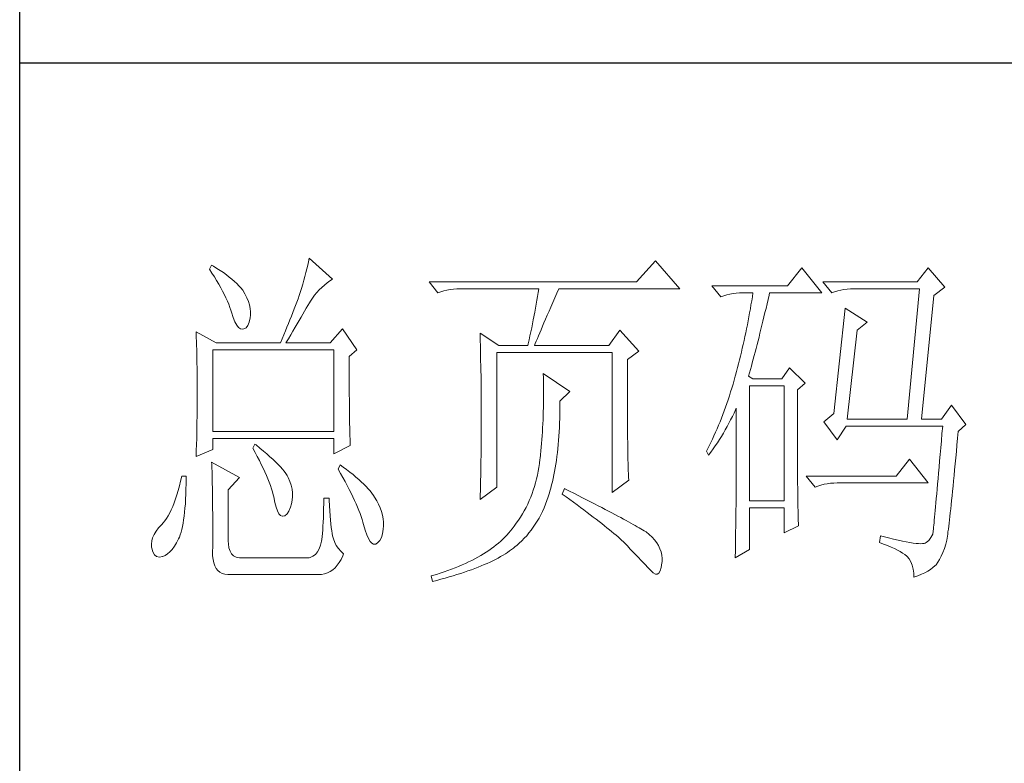
# Model space of a CAD drawing. Units: millimetres. Extents: x 17773 to 184104, y -121311 to 4781.
# Drawn here: x 21493 to 21631, y -29343 to -29238 of the extents above; entities that cross this region are included whole.
import ezdxf

# ---------------------------------------------------------------- set-up
doc = ezdxf.new("R2010")
doc.units = ezdxf.units.MM
doc.layers.add('轮廓线', color=7, linetype='Continuous', lineweight=25)

# ---------------------------------------------------------------- blocks, each defined once
blk = doc.blocks.new('文字')
at = {"layer": '轮廓线', "color": 7, "lineweight": 0}
for p, q in [((3746.95, 386.48), (3746.65, 385.89)), ((3747.2, 386.33), (3746.95, 386.48)), ((3760.43, 386.47), (3760.31, 385.96)), ((3760.54, 386.96), (3760.43, 386.47)), ((3760.64, 387.45), (3760.54, 386.96)), ((3763.9, 384.53), (3760.64, 387.45)), ((3809.15, 387.06), (3806.5, 384.14)), ((3812.56, 383.17), (3809.15, 387.06)), ((3746.65, 385.89), (3747, 385.35)), ((3747, 385.35), (3747.34, 384.82)), ((3747.69, 386.02), (3747.2, 386.33)), ((3748.16, 385.72), (3747.69, 386.02)), ((3748.6, 385.42), (3748.16, 385.72)), ((3749.03, 385.11), (3748.6, 385.42)), ((3749.42, 384.81), (3749.03, 385.11)), ((3760.18, 385.43), (3760.03, 384.9)), ((3760.31, 385.96), (3760.18, 385.43)), ((3829.67, 386.09), (3827.65, 383.56)), ((3832.47, 382.59), (3829.67, 386.09)), ((3847.39, 386.09), (3845.84, 384.14)), ((3849.72, 383.37), (3847.39, 386.09)), ((3747.34, 384.82), (3747.66, 384.3)), ((3747.66, 384.3), (3747.96, 383.79)), ((3747.96, 383.79), (3748.24, 383.29)), ((3749.8, 384.5), (3749.42, 384.81)), ((3750.15, 384.2), (3749.8, 384.5)), ((3750.47, 383.89), (3750.15, 384.2)), ((3750.78, 383.59), (3750.47, 383.89)), ((3759.73, 383.79), (3759.56, 383.22)), ((3759.89, 384.35), (3759.73, 383.79)), ((3760.03, 384.9), (3759.89, 384.35)), ((3762.39, 383.36), (3762.76, 383.69)), ((3762.76, 383.69), (3763.14, 384)), ((3763.14, 384), (3763.53, 384.29)), ((3763.53, 384.29), (3763.9, 384.53)), ((3806.5, 384.14), (3777.43, 384.14)), ((3777.43, 384.14), (3778.67, 382.59)), ((3845.84, 384.14), (3832.62, 384.14)), ((3832.62, 384.14), (3833.87, 382.59)), ((3748.24, 383.29), (3748.5, 382.81)), ((3748.5, 382.81), (3748.74, 382.33)), ((3748.74, 382.33), (3748.96, 381.87)), ((3751.05, 383.28), (3750.78, 383.59)), ((3751.31, 382.98), (3751.05, 383.28)), ((3751.62, 382.45), (3751.31, 382.98)), ((3751.9, 381.91), (3751.62, 382.45)), ((3759.38, 382.64), (3759.24, 382.2)), ((3759.56, 383.22), (3759.38, 382.64)), ((3761.39, 382.26), (3761.7, 382.64)), ((3761.7, 382.64), (3762.04, 383.01)), ((3762.04, 383.01), (3762.39, 383.36)), ((3778.67, 382.59), (3779.08, 382.74)), ((3779.08, 382.74), (3779.5, 382.87)), ((3779.5, 382.87), (3779.93, 382.98)), ((3779.93, 382.98), (3780.38, 383.07)), ((3780.38, 383.07), (3780.84, 383.12)), ((3780.84, 383.12), (3781.31, 383.16)), ((3781.31, 383.16), (3781.78, 383.17)), ((3781.78, 383.17), (3792.82, 383.17)), ((3792.73, 382.63), (3792.64, 382.09)), ((3792.82, 383.17), (3792.73, 382.63)), ((3795.05, 381.87), (3795.34, 382.54)), ((3795.34, 382.54), (3795.62, 383.17)), ((3795.62, 383.17), (3812.56, 383.17)), ((3827.65, 383.56), (3817.07, 383.56)), ((3817.07, 383.56), (3818.32, 382.01)), ((3818.73, 382.16), (3819.15, 382.29)), ((3819.15, 382.29), (3819.58, 382.4)), ((3819.58, 382.4), (3820.03, 382.48)), ((3820.03, 382.48), (3820.49, 382.54)), ((3820.49, 382.54), (3820.96, 382.58)), ((3820.96, 382.58), (3821.43, 382.59)), ((3821.43, 382.59), (3822.83, 382.59)), ((3822.83, 382.59), (3822.74, 382.02)), ((3824.94, 381.64), (3825.09, 382.26)), ((3825.09, 382.26), (3825.16, 382.59)), ((3825.16, 382.59), (3832.47, 382.59)), ((3833.87, 382.59), (3834.27, 382.74)), ((3834.27, 382.74), (3834.7, 382.87)), ((3834.7, 382.87), (3835.13, 382.98)), ((3835.13, 382.98), (3835.58, 383.07)), ((3835.58, 383.07), (3836.04, 383.12)), ((3836.04, 383.12), (3836.51, 383.16)), ((3836.51, 383.16), (3836.98, 383.17)), ((3836.98, 383.17), (3846.15, 383.17)), ((3846.15, 383.17), (3844.44, 364.9)), ((3848.17, 382.2), (3849.72, 383.37)), ((3748.96, 381.87), (3749.17, 381.43)), ((3749.17, 381.43), (3749.35, 380.99)), ((3749.35, 380.99), (3749.52, 380.56)), ((3752.11, 381.4), (3751.9, 381.91)), ((3752.27, 380.89), (3752.11, 381.4)), ((3752.37, 380.41), (3752.27, 380.89)), ((3758.89, 381.28), (3758.71, 380.81)), ((3759.07, 381.75), (3758.89, 381.28)), ((3759.24, 382.2), (3759.07, 381.75)), ((3760.44, 380.82), (3760.65, 381.18)), ((3760.65, 381.18), (3760.79, 381.42)), ((3760.79, 381.42), (3761.08, 381.85)), ((3761.08, 381.85), (3761.39, 382.26)), ((3792.55, 381.55), (3792.35, 380.45)), ((3792.64, 382.09), (3792.55, 381.55)), ((3794.49, 380.6), (3794.76, 381.23)), ((3794.76, 381.23), (3795.05, 381.87)), ((3818.32, 382.01), (3818.73, 382.16)), ((3822.55, 380.89), (3822.46, 380.33)), ((3822.65, 381.46), (3822.55, 380.89)), ((3822.74, 382.02), (3822.65, 381.46)), ((3824.66, 380.42), (3824.8, 381.03)), ((3824.8, 381.03), (3824.94, 381.64)), ((3846.46, 364.9), (3848.17, 382.2)), ((3749.52, 380.56), (3749.66, 380.15)), ((3749.66, 380.15), (3749.76, 379.87)), ((3749.76, 379.87), (3749.99, 379.12)), ((3752.41, 379.93), (3752.37, 380.41)), ((3752.4, 379.48), (3752.41, 379.93)), ((3758.33, 379.84), (3758.13, 379.34)), ((3758.52, 380.33), (3758.33, 379.84)), ((3758.71, 380.81), (3758.52, 380.33)), ((3759.49, 379.19), (3759.74, 379.62)), ((3759.74, 379.62), (3759.99, 380.04)), ((3759.99, 380.04), (3760.22, 380.44)), ((3760.22, 380.44), (3760.44, 380.82)), ((3792.25, 379.9), (3792.04, 378.8)), ((3792.35, 380.45), (3792.25, 379.9)), ((3793.99, 379.44), (3794.24, 380.01)), ((3794.24, 380.01), (3794.49, 380.6)), ((3822.35, 379.77), (3822.25, 379.22)), ((3822.46, 380.33), (3822.35, 379.77)), ((3824.37, 379.23), (3824.51, 379.82)), ((3824.51, 379.82), (3824.66, 380.42)), ((3835.73, 380.45), (3834.18, 365.67)), ((3838.84, 378.5), (3835.73, 380.45)), ((3749.99, 379.12), (3750.23, 378.52)), ((3750.23, 378.52), (3750.49, 378.05)), ((3752.03, 378), (3752.22, 378.46)), ((3752.22, 378.46), (3752.35, 379.08)), ((3752.35, 379.08), (3752.4, 379.48)), ((3757.72, 378.31), (3757.5, 377.79)), ((3757.93, 378.83), (3757.72, 378.31)), ((3758.13, 379.34), (3757.93, 378.83)), ((3758.65, 377.76), (3758.94, 378.25)), ((3758.94, 378.25), (3759.22, 378.73)), ((3759.22, 378.73), (3759.49, 379.19)), ((3791.92, 378.25), (3791.81, 377.69)), ((3792.04, 378.8), (3791.92, 378.25)), ((3793.32, 377.9), (3793.53, 378.38)), ((3793.53, 378.38), (3793.75, 378.9)), ((3793.75, 378.9), (3793.99, 379.44)), ((3822.15, 378.66), (3822.04, 378.11)), ((3822.25, 379.22), (3822.15, 378.66)), ((3824.09, 378.07), (3824.23, 378.64)), ((3824.23, 378.64), (3824.37, 379.23)), ((3837.44, 377.34), (3838.84, 378.5)), ((3744.78, 377.14), (3744.8, 376.6)), ((3747.58, 375.59), (3744.78, 377.14)), ((3750.49, 378.05), (3750.74, 377.72)), ((3750.74, 377.72), (3751, 377.53)), ((3751, 377.53), (3751.28, 377.48)), ((3751.28, 377.48), (3751.46, 377.53)), ((3751.46, 377.53), (3751.78, 377.69)), ((3751.78, 377.69), (3752.03, 378)), ((3757.29, 377.25), (3757.06, 376.7)), ((3757.5, 377.79), (3757.29, 377.25)), ((3758.04, 376.71), (3758.35, 377.24)), ((3758.35, 377.24), (3758.65, 377.76)), ((3765.3, 377.53), (3763.59, 375.59)), ((3767.32, 374.62), (3765.3, 377.53)), ((3784.58, 376.95), (3784.6, 376.39)), ((3787.22, 375.2), (3784.58, 376.95)), ((3791.69, 377.13), (3791.57, 376.57)), ((3791.81, 377.69), (3791.69, 377.13)), ((3792.77, 376.58), (3792.94, 377)), ((3792.94, 377), (3793.12, 377.43)), ((3793.12, 377.43), (3793.32, 377.9)), ((3804.17, 377.34), (3802.62, 375.2)), ((3806.81, 374.42), (3804.17, 377.34)), ((3821.81, 377), (3821.7, 376.45)), ((3821.93, 377.55), (3821.81, 377)), ((3822.04, 378.11), (3821.93, 377.55)), ((3823.68, 376.4), (3823.81, 376.95)), ((3823.81, 376.95), (3823.95, 377.51)), ((3823.95, 377.51), (3824.09, 378.07)), ((3836.04, 364.9), (3837.44, 377.34)), ((3744.8, 376.6), (3744.84, 375.5)), ((3744.84, 375.5), (3744.87, 374.39)), ((3747.58, 375.59), (3756.59, 375.59)), ((3756.83, 376.15), (3756.59, 375.59)), ((3757.06, 376.7), (3756.83, 376.15)), ((3757.37, 375.59), (3757.71, 376.16)), ((3757.37, 375.59), (3763.59, 375.59)), ((3757.71, 376.16), (3758.04, 376.71)), ((3784.6, 376.39), (3784.61, 375.83)), ((3784.61, 375.83), (3784.62, 375.26)), ((3791.32, 375.44), (3791.27, 375.2)), ((3791.45, 376.01), (3791.32, 375.44)), ((3791.57, 376.57), (3791.45, 376.01)), ((3792.2, 375.2), (3792.32, 375.51)), ((3792.32, 375.51), (3792.46, 375.84)), ((3792.46, 375.84), (3792.61, 376.2)), ((3792.61, 376.2), (3792.77, 376.58)), ((3821.58, 375.9), (3821.45, 375.36)), ((3821.7, 376.45), (3821.58, 375.9)), ((3823.4, 375.33), (3823.54, 375.86)), ((3823.54, 375.86), (3823.68, 376.4)), ((3744.87, 374.39), (3744.89, 373.26)), ((3747.11, 363.14), (3747.11, 374.62)), ((3747.11, 374.62), (3764.06, 374.62)), ((3764.06, 374.62), (3764.06, 363.14)), ((3766.23, 373.65), (3767.32, 374.62)), ((3784.62, 375.26), (3784.63, 374.7)), ((3784.63, 374.7), (3784.66, 373.57)), ((3786.91, 355.37), (3786.91, 374.23)), ((3786.91, 374.23), (3803.08, 374.23)), ((3787.22, 375.2), (3791.27, 375.2)), ((3792.2, 375.2), (3802.62, 375.2)), ((3803.08, 374.23), (3803.08, 354.59)), ((3805.26, 373.25), (3806.81, 374.42)), ((3821.2, 374.27), (3821.07, 373.73)), ((3821.33, 374.82), (3821.2, 374.27)), ((3821.45, 375.36), (3821.33, 374.82)), ((3823, 373.79), (3823.13, 374.29)), ((3823.13, 374.29), (3823.27, 374.81)), ((3823.27, 374.81), (3823.4, 375.33)), ((3744.89, 373.26), (3744.9, 372.69)), ((3744.9, 372.69), (3744.91, 372.12)), ((3766.23, 372.89), (3766.23, 373.65)), ((3766.24, 372.06), (3766.23, 372.89)), ((3784.66, 373.57), (3784.66, 373.01)), ((3784.66, 373.01), (3784.68, 372.45)), ((3805.26, 362.97), (3805.26, 373.25)), ((3820.8, 372.66), (3820.66, 372.12)), ((3820.94, 373.19), (3820.8, 372.66)), ((3821.07, 373.73), (3820.94, 373.19)), ((3822.6, 372.32), (3822.73, 372.8)), ((3822.73, 372.8), (3822.87, 373.29)), ((3822.87, 373.29), (3823, 373.79)), ((3744.91, 372.12), (3744.92, 371.54)), ((3744.92, 371.54), (3744.92, 370.96)), ((3766.24, 371.25), (3766.24, 372.06)), ((3766.24, 370.48), (3766.24, 371.25)), ((3784.68, 372.45), (3784.71, 370.17)), ((3793.44, 371.31), (3793.46, 370.69)), ((3797.17, 368.78), (3793.44, 371.31)), ((3820.52, 371.59), (3820.38, 371.06)), ((3820.66, 372.12), (3820.52, 371.59)), ((3822.21, 370.92), (3822.34, 371.38)), ((3822.34, 371.38), (3822.47, 371.84)), ((3822.47, 371.84), (3822.6, 372.32)), ((3827.96, 372.09), (3826.87, 370.53)), ((3830.13, 369.95), (3827.96, 372.09)), ((3744.92, 370.96), (3744.93, 370.38)), ((3744.93, 370.38), (3744.93, 369.8)), ((3766.24, 369.72), (3766.24, 370.48)), ((3784.71, 370.17), (3784.71, 369.6)), ((3793.46, 370.69), (3793.46, 370.08)), ((3793.46, 370.08), (3793.47, 369.47)), ((3820.19, 370.36), (3820.03, 369.8)), ((3820.34, 370.92), (3820.19, 370.36)), ((3820.38, 371.06), (3820.34, 370.92)), ((3822.83, 370.53), (3822.21, 370.92)), ((3826.87, 370.53), (3822.83, 370.53)), ((3829.05, 368.98), (3830.13, 369.95)), ((3744.93, 369.8), (3744.93, 369.2)), ((3744.93, 369.2), (3744.93, 368.02)), ((3766.24, 369), (3766.24, 369.72)), ((3766.25, 368.31), (3766.24, 369)), ((3784.71, 369.6), (3784.73, 367.31)), ((3793.47, 369.47), (3793.47, 368.87)), ((3793.47, 368.87), (3793.47, 368.27)), ((3795.77, 367.42), (3797.17, 368.78)), ((3819.7, 368.7), (3819.53, 368.16)), ((3819.87, 369.25), (3819.7, 368.7)), ((3820.03, 369.8), (3819.87, 369.25)), ((3822.36, 353.42), (3822.36, 369.56)), ((3822.36, 369.56), (3827.18, 369.56)), ((3827.18, 369.56), (3827.18, 353.42)), ((3829.05, 366.68), (3829.05, 368.98)), ((3744.93, 368.02), (3744.93, 367.45)), ((3744.93, 367.45), (3744.93, 366.88)), ((3766.26, 367.64), (3766.25, 368.31)), ((3766.26, 367), (3766.26, 367.64)), ((3784.73, 367.31), (3784.74, 366.16)), ((3793.46, 367.09), (3793.45, 366.5)), ((3793.47, 367.67), (3793.46, 367.09)), ((3793.47, 368.27), (3793.47, 367.67)), ((3795.77, 366.99), (3795.77, 367.42)), ((3819.17, 367.09), (3818.99, 366.57)), ((3819.35, 367.62), (3819.17, 367.09)), ((3819.53, 368.16), (3819.35, 367.62)), ((3744.92, 365.75), (3744.91, 365.18)), ((3744.93, 366.88), (3744.92, 366.31)), ((3744.92, 366.31), (3744.92, 365.75)), ((3766.27, 366.39), (3766.26, 367)), ((3766.27, 365.81), (3766.27, 366.39)), ((3766.28, 365.25), (3766.27, 365.81)), ((3784.74, 366.16), (3784.74, 363.4)), ((3793.43, 365.92), (3793.42, 365.35)), ((3793.45, 366.5), (3793.43, 365.92)), ((3795.76, 365.65), (3795.77, 366.31)), ((3795.77, 366.31), (3795.77, 366.99)), ((3818.8, 366.05), (3818.61, 365.53)), ((3818.99, 366.57), (3818.8, 366.05)), ((3819.94, 365.26), (3820.17, 365.73)), ((3820.17, 365.73), (3820.39, 366.21)), ((3820.39, 366.21), (3820.49, 366.45)), ((3820.49, 366.45), (3820.49, 363.5)), ((3829.05, 365.79), (3829.05, 366.68)), ((3829.05, 364.09), (3829.05, 365.79)), ((3850.66, 366.84), (3849.26, 364.9)), ((3852.68, 364.12), (3850.66, 366.84)), ((3744.9, 364.61), (3744.89, 364.04)), ((3744.91, 365.18), (3744.9, 364.61)), ((3766.29, 364.72), (3766.28, 365.25)), ((3766.3, 364.22), (3766.29, 364.72)), ((3793.4, 364.78), (3793.37, 364.22)), ((3793.42, 365.35), (3793.4, 364.78)), ((3795.69, 363.73), (3795.71, 364.36)), ((3795.71, 364.36), (3795.74, 365)), ((3795.74, 365), (3795.76, 365.65)), ((3818.21, 364.52), (3818.01, 364.03)), ((3818.41, 365.03), (3818.21, 364.52)), ((3818.61, 365.53), (3818.41, 365.03)), ((3819.46, 364.32), (3819.7, 364.79)), ((3819.7, 364.79), (3819.94, 365.26)), ((3834.18, 365.67), (3832.78, 364.51)), ((3832.78, 364.51), (3834.64, 361.98)), ((3836.04, 364.9), (3844.44, 364.9)), ((3846.46, 364.9), (3849.26, 364.9)), ((3744.88, 363.47), (3744.87, 362.9)), ((3744.89, 364.04), (3744.88, 363.47)), ((3764.06, 363.14), (3747.11, 363.14)), ((3766.31, 363.74), (3766.3, 364.22)), ((3766.32, 363.3), (3766.31, 363.74)), ((3766.33, 362.88), (3766.32, 363.3)), ((3784.74, 363.4), (3784.73, 362.76)), ((3793.31, 363.11), (3793.28, 362.56)), ((3793.34, 363.66), (3793.31, 363.11)), ((3793.37, 364.22), (3793.34, 363.66)), ((3795.62, 362.51), (3795.65, 363.11)), ((3795.65, 363.11), (3795.69, 363.73)), ((3805.26, 362.29), (3805.26, 362.97)), ((3817.58, 363.05), (3817.36, 362.57)), ((3817.8, 363.53), (3817.58, 363.05)), ((3818.01, 364.03), (3817.8, 363.53)), ((3818.68, 362.93), (3818.95, 363.39)), ((3818.95, 363.39), (3819.2, 363.85)), ((3819.2, 363.85), (3819.46, 364.32)), ((3820.49, 363.5), (3820.49, 362.78)), ((3829.05, 363.28), (3829.05, 364.09)), ((3829.05, 362.49), (3829.05, 363.28)), ((3834.64, 361.98), (3835.89, 363.92)), ((3835.89, 363.92), (3849.42, 363.92)), ((3849.42, 363.92), (3849.32, 362.87)), ((3851.5, 362.21), (3851.59, 363.14)), ((3851.59, 363.14), (3852.68, 364.12)), ((3744.86, 362.33), (3744.83, 361.2)), ((3744.87, 362.9), (3744.86, 362.33)), ((3747.11, 360.62), (3747.11, 362.17)), ((3747.11, 362.17), (3764.06, 362.17)), ((3764.06, 362.17), (3764.06, 360.03)), ((3766.34, 362.49), (3766.33, 362.88)), ((3766.35, 362.12), (3766.34, 362.49)), ((3766.36, 361.79), (3766.35, 362.12)), ((3766.38, 361.48), (3766.36, 361.79)), ((3784.73, 362.14), (3784.72, 361.52)), ((3784.73, 362.76), (3784.73, 362.14)), ((3793.24, 362.02), (3793.19, 361.49)), ((3793.28, 362.56), (3793.24, 362.02)), ((3795.52, 361.33), (3795.57, 361.91)), ((3795.57, 361.91), (3795.62, 362.51)), ((3805.27, 361.62), (3805.26, 362.29)), ((3805.27, 360.99), (3805.27, 361.62)), ((3816.91, 361.62), (3816.68, 361.15)), ((3817.14, 362.09), (3816.91, 361.62)), ((3817.36, 362.57), (3817.14, 362.09)), ((3817.54, 361.14), (3817.84, 361.59)), ((3817.84, 361.59), (3818.12, 362.03)), ((3818.12, 362.03), (3818.41, 362.48)), ((3818.41, 362.48), (3818.68, 362.93)), ((3820.49, 362.78), (3820.49, 361.39)), ((3829.06, 361.72), (3829.05, 362.49)), ((3829.06, 360.97), (3829.06, 361.72)), ((3849.23, 361.85), (3849.15, 360.88)), ((3849.32, 362.87), (3849.23, 361.85)), ((3851.42, 361.26), (3851.5, 362.21)), ((3744.78, 359.64), (3747.11, 360.62)), ((3744.81, 360.63), (3744.79, 360.05)), ((3744.83, 361.2), (3744.81, 360.63)), ((3753.02, 361.39), (3752.71, 360.81)), ((3752.71, 360.81), (3753.04, 360.22)), ((3753.18, 361.27), (3753.02, 361.39)), ((3753.04, 360.22), (3753.35, 359.65)), ((3753.71, 360.84), (3753.18, 361.27)), ((3754.22, 360.42), (3753.71, 360.84)), ((3754.69, 360.02), (3754.22, 360.42)), ((3764.06, 360.03), (3766.39, 361.2)), ((3766.39, 361.2), (3766.38, 361.48)), ((3784.72, 360.31), (3784.71, 359.72)), ((3784.72, 361.52), (3784.72, 360.91)), ((3784.72, 360.91), (3784.72, 360.31)), ((3793.1, 360.43), (3793.05, 359.9)), ((3793.15, 360.95), (3793.1, 360.43)), ((3793.19, 361.49), (3793.15, 360.95)), ((3795.34, 359.65), (3795.41, 360.2)), ((3795.41, 360.2), (3795.47, 360.75)), ((3795.47, 360.75), (3795.52, 361.33)), ((3805.28, 360.37), (3805.27, 360.99)), ((3805.29, 359.79), (3805.28, 360.37)), ((3816.44, 360.69), (3816.3, 360.42)), ((3816.3, 360.42), (3816.61, 359.84)), ((3816.68, 361.15), (3816.44, 360.69)), ((3816.61, 359.84), (3816.93, 360.27)), ((3816.93, 360.27), (3817.24, 360.71)), ((3817.24, 360.71), (3817.54, 361.14)), ((3820.49, 361.39), (3820.49, 360.71)), ((3820.49, 360.71), (3820.49, 360.04)), ((3829.06, 360.25), (3829.06, 360.97)), ((3829.06, 359.55), (3829.06, 360.25)), ((3849.15, 360.88), (3849.07, 359.93)), ((3851.25, 359.47), (3851.34, 360.35)), ((3851.34, 360.35), (3851.42, 361.26)), ((3744.79, 360.05), (3744.78, 359.64)), ((3746.95, 358.87), (3746.97, 358.59)), ((3750.84, 356.73), (3746.95, 358.87)), ((3753.35, 359.65), (3753.65, 359.09)), ((3753.65, 359.09), (3753.92, 358.55)), ((3755.13, 359.63), (3754.69, 360.02)), ((3755.54, 359.26), (3755.13, 359.63)), ((3755.92, 358.9), (3755.54, 359.26)), ((3756.27, 358.55), (3755.92, 358.9)), ((3784.7, 359.14), (3784.69, 358.58)), ((3784.71, 359.72), (3784.7, 359.14)), ((3792.97, 359.26), (3792.91, 358.69)), ((3792.99, 359.39), (3792.97, 359.26)), ((3793.05, 359.9), (3792.99, 359.39)), ((3795.19, 358.58), (3795.27, 359.11)), ((3795.27, 359.11), (3795.34, 359.65)), ((3805.3, 359.22), (3805.29, 359.79)), ((3805.32, 358.68), (3805.3, 359.22)), ((3820.49, 360.04), (3820.48, 359.38)), ((3820.48, 359.38), (3820.48, 358.73)), ((3829.07, 358.87), (3829.06, 359.55)), ((3829.07, 358.21), (3829.07, 358.87)), ((3844.75, 359.26), (3842.89, 356.92)), ((3847.39, 355.95), (3844.75, 359.26)), ((3848.99, 359.03), (3848.91, 358.17)), ((3849.07, 359.93), (3848.99, 359.03)), ((3851.17, 358.62), (3851.25, 359.47)), ((3746.97, 358.59), (3746.99, 358.29)), ((3746.99, 358.29), (3747, 357.95)), ((3747, 357.95), (3747.01, 357.59)), ((3747.01, 357.59), (3747.02, 357.19)), ((3753.92, 358.55), (3754.18, 358.02)), ((3754.18, 358.02), (3754.42, 357.5)), ((3754.42, 357.5), (3754.64, 357)), ((3756.59, 358.21), (3756.27, 358.55)), ((3756.87, 357.89), (3756.59, 358.21)), ((3757.12, 357.58), (3756.87, 357.89)), ((3757.34, 357.28), (3757.12, 357.58)), ((3764.99, 358.48), (3764.68, 357.89)), ((3764.68, 357.89), (3765.02, 357.29)), ((3765.4, 358.18), (3764.99, 358.48)), ((3765.88, 357.83), (3765.4, 358.18)), ((3766.33, 357.47), (3765.88, 357.83)), ((3766.77, 357.12), (3766.33, 357.47)), ((3784.68, 357.46), (3784.67, 356.92)), ((3784.69, 358.01), (3784.68, 357.46)), ((3784.69, 358.58), (3784.69, 358.01)), ((3792.73, 357.58), (3792.62, 357.04)), ((3792.82, 358.13), (3792.73, 357.58)), ((3792.91, 358.69), (3792.82, 358.13)), ((3794.92, 357.07), (3795.02, 357.57)), ((3795.02, 357.57), (3795.11, 358.07)), ((3795.11, 358.07), (3795.19, 358.58)), ((3805.33, 358.17), (3805.32, 358.68)), ((3805.35, 357.67), (3805.33, 358.17)), ((3805.37, 357.21), (3805.35, 357.67)), ((3820.48, 357.45), (3820.47, 356.84)), ((3820.48, 358.73), (3820.48, 358.09)), ((3820.48, 358.09), (3820.48, 357.45)), ((3829.08, 357.58), (3829.07, 358.21)), ((3829.08, 356.97), (3829.08, 357.58)), ((3848.91, 358.17), (3848.84, 357.34)), ((3851.02, 357), (3851.09, 357.8)), ((3851.09, 357.8), (3851.17, 358.62)), ((3742.6, 356.21), (3742.43, 355.53)), ((3742.76, 356.92), (3742.6, 356.21)), ((3743.38, 356.92), (3742.76, 356.92)), ((3743.37, 355.82), (3743.38, 356.6)), ((3743.38, 356.6), (3743.38, 356.92)), ((3747.02, 357.19), (3747.03, 356.77)), ((3747.03, 356.77), (3747.04, 356.32)), ((3747.04, 356.32), (3747.05, 355.83)), ((3749.29, 354.98), (3750.84, 356.73)), ((3754.64, 357), (3754.84, 356.52)), ((3754.84, 356.52), (3755.03, 356.04)), ((3755.03, 356.04), (3755.2, 355.59)), ((3757.53, 357), (3757.34, 357.28)), ((3757.68, 356.73), (3757.53, 357)), ((3757.69, 356.72), (3757.68, 356.73)), ((3757.92, 356.17), (3757.69, 356.72)), ((3758.1, 355.63), (3757.92, 356.17)), ((3765.02, 357.29), (3765.35, 356.7)), ((3765.35, 356.7), (3765.66, 356.13)), ((3765.66, 356.13), (3765.96, 355.57)), ((3767.18, 356.78), (3766.77, 357.12)), ((3767.57, 356.44), (3767.18, 356.78)), ((3767.93, 356.11), (3767.57, 356.44)), ((3768.28, 355.78), (3767.93, 356.11)), ((3784.66, 356.38), (3784.65, 355.86)), ((3784.67, 356.92), (3784.66, 356.38)), ((3792.49, 356.51), (3792.36, 355.98)), ((3792.62, 357.04), (3792.49, 356.51)), ((3794.61, 355.67), (3794.72, 356.12)), ((3794.72, 356.12), (3794.83, 356.59)), ((3794.83, 356.59), (3794.92, 357.07)), ((3803.08, 354.59), (3805.41, 356.34)), ((3805.39, 356.76), (3805.37, 357.21)), ((3805.41, 356.34), (3805.39, 356.76)), ((3820.47, 356.23), (3820.46, 355.63)), ((3820.47, 356.84), (3820.47, 356.23)), ((3829.08, 356.39), (3829.08, 356.97)), ((3829.09, 355.82), (3829.08, 356.39)), ((3842.89, 356.92), (3830.29, 356.92)), ((3830.29, 356.92), (3831.53, 355.37)), ((3848.77, 356.55), (3848.7, 355.8)), ((3848.84, 357.34), (3848.77, 356.55)), ((3850.87, 355.51), (3850.94, 356.24)), ((3850.94, 356.24), (3851.02, 357)), ((3742.26, 354.89), (3742.08, 354.28)), ((3742.43, 355.53), (3742.26, 354.89)), ((3743.33, 354.36), (3743.36, 355.08)), ((3743.36, 355.08), (3743.37, 355.82)), ((3747.05, 355.83), (3747.06, 355.32)), ((3747.06, 355.32), (3747.07, 354.78)), ((3747.07, 354.78), (3747.08, 354.21)), ((3749.29, 347.79), (3749.29, 354.98)), ((3755.2, 355.59), (3755.35, 355.14)), ((3755.35, 355.14), (3755.48, 354.71)), ((3755.48, 354.71), (3755.59, 354.3)), ((3758.23, 355.09), (3758.1, 355.63)), ((3758.29, 354.57), (3758.23, 355.09)), ((3765.96, 355.57), (3766.24, 355.03)), ((3766.24, 355.03), (3766.51, 354.5)), ((3768.6, 355.45), (3768.28, 355.78)), ((3768.9, 355.13), (3768.6, 355.45)), ((3769.17, 354.82), (3768.9, 355.13)), ((3769.42, 354.51), (3769.17, 354.82)), ((3784.58, 353.62), (3786.91, 355.37)), ((3784.62, 354.83), (3784.6, 354.34)), ((3784.63, 355.34), (3784.62, 354.83)), ((3784.65, 355.86), (3784.63, 355.34)), ((3792.04, 354.96), (3791.86, 354.45)), ((3792.21, 355.46), (3792.04, 354.96)), ((3792.36, 355.98), (3792.21, 355.46)), ((3794.31, 354.56), (3794.37, 354.79)), ((3794.37, 354.79), (3794.49, 355.22)), ((3794.49, 355.22), (3794.61, 355.67)), ((3796.4, 355.17), (3796.09, 354.39)), ((3796.47, 355.14), (3796.4, 355.17)), ((3797.11, 354.81), (3796.47, 355.14)), ((3797.74, 354.5), (3797.11, 354.81)), ((3820.46, 355.63), (3820.46, 355.04)), ((3820.46, 355.04), (3820.46, 354.46)), ((3829.1, 355.28), (3829.09, 355.82)), ((3829.1, 354.77), (3829.1, 355.28)), ((3829.11, 354.27), (3829.1, 354.77)), ((3831.53, 355.37), (3831.94, 355.52)), ((3831.94, 355.52), (3832.36, 355.66)), ((3832.36, 355.66), (3832.79, 355.76)), ((3832.79, 355.76), (3833.24, 355.84)), ((3833.24, 355.84), (3833.7, 355.9)), ((3833.7, 355.9), (3834.17, 355.94)), ((3834.17, 355.94), (3834.64, 355.95)), ((3834.64, 355.95), (3847.39, 355.95)), ((3848.64, 355.09), (3848.58, 354.41)), ((3848.7, 355.8), (3848.64, 355.09)), ((3850.73, 354.14), (3850.8, 354.81)), ((3850.8, 354.81), (3850.87, 355.51)), ((3741.89, 353.71), (3741.7, 353.16)), ((3742.08, 354.28), (3741.89, 353.71)), ((3743.27, 353.04), (3743.3, 353.68)), ((3743.3, 353.68), (3743.33, 354.36)), ((3747.08, 354.21), (3747.08, 353.61)), ((3747.08, 353.61), (3747.09, 352.98)), ((3755.59, 354.3), (3755.66, 354.01)), ((3755.66, 354.01), (3755.82, 353.2)), ((3758.15, 353.04), (3758.25, 353.54)), ((3758.25, 353.54), (3758.3, 354.05)), ((3758.3, 354.05), (3758.29, 354.57)), ((3763.44, 353.81), (3762.66, 353.81)), ((3762.66, 353.81), (3762.66, 353.06)), ((3763.45, 353.55), (3763.44, 353.81)), ((3763.48, 352.76), (3763.45, 353.55)), ((3766.51, 354.5), (3766.76, 353.99)), ((3766.76, 353.99), (3766.99, 353.49)), ((3766.99, 353.49), (3767.2, 353.01)), ((3769.65, 354.2), (3769.42, 354.51)), ((3769.8, 353.97), (3769.65, 354.2)), ((3770.09, 353.46), (3769.8, 353.97)), ((3770.35, 352.96), (3770.09, 353.46)), ((3784.59, 353.85), (3784.58, 353.62)), ((3784.6, 354.34), (3784.59, 353.85)), ((3791.47, 353.47), (3791.25, 352.99)), ((3791.67, 353.96), (3791.47, 353.47)), ((3791.86, 354.45), (3791.67, 353.96)), ((3793.76, 352.96), (3793.95, 353.48)), ((3793.95, 353.48), (3794.14, 354.01)), ((3794.14, 354.01), (3794.31, 354.56)), ((3796.09, 354.39), (3796.63, 354)), ((3796.63, 354), (3797.16, 353.62)), ((3797.16, 353.62), (3797.67, 353.25)), ((3798.35, 354.18), (3797.74, 354.5)), ((3798.94, 353.88), (3798.35, 354.18)), ((3799.51, 353.59), (3798.94, 353.88)), ((3800.07, 353.31), (3799.51, 353.59)), ((3800.61, 353.03), (3800.07, 353.31)), ((3820.46, 354.46), (3820.45, 353.89)), ((3820.45, 353.89), (3820.45, 353.33)), ((3820.45, 353.33), (3820.45, 352.78)), ((3827.18, 353.42), (3822.36, 353.42)), ((3829.11, 353.8), (3829.11, 354.27)), ((3829.12, 353.35), (3829.11, 353.8)), ((3829.12, 352.93), (3829.12, 353.35)), ((3848.52, 353.78), (3848.46, 353.17)), ((3848.58, 354.41), (3848.52, 353.78)), ((3850.6, 352.89), (3850.67, 353.5)), ((3850.67, 353.5), (3850.73, 354.14)), ((3741.29, 352.18), (3741.08, 351.75)), ((3741.5, 352.66), (3741.29, 352.18)), ((3741.7, 353.16), (3741.5, 352.66)), ((3743.16, 351.84), (3743.22, 352.42)), ((3743.22, 352.42), (3743.27, 353.04)), ((3747.09, 352.98), (3747.09, 352.32)), ((3747.09, 352.32), (3747.1, 351.63)), ((3755.82, 353.2), (3755.99, 352.54)), ((3755.99, 352.54), (3756.18, 352.02)), ((3756.18, 352.02), (3756.39, 351.64)), ((3757.52, 351.61), (3757.78, 352)), ((3757.78, 352), (3758.01, 352.57)), ((3758.01, 352.57), (3758.15, 353.04)), ((3762.65, 352.35), (3762.63, 351.68)), ((3762.66, 353.06), (3762.65, 352.35)), ((3763.52, 352.03), (3763.48, 352.76)), ((3763.56, 351.36), (3763.52, 352.03)), ((3767.2, 353.01), (3767.4, 352.54)), ((3767.4, 352.54), (3767.59, 352.09)), ((3767.59, 352.09), (3767.76, 351.66)), ((3770.56, 352.45), (3770.35, 352.96)), ((3770.74, 351.95), (3770.56, 352.45)), ((3770.88, 351.44), (3770.74, 351.95)), ((3790.78, 352.06), (3790.52, 351.61)), ((3791.02, 352.52), (3790.78, 352.06)), ((3791.25, 352.99), (3791.02, 352.52)), ((3793.09, 351.5), (3793.33, 351.97)), ((3793.33, 351.97), (3793.55, 352.46)), ((3793.55, 352.46), (3793.76, 352.96)), ((3797.67, 353.25), (3798.17, 352.88)), ((3798.17, 352.88), (3798.66, 352.52)), ((3798.66, 352.52), (3799.13, 352.17)), ((3799.13, 352.17), (3799.58, 351.83)), ((3801.13, 352.76), (3800.61, 353.03)), ((3801.63, 352.5), (3801.13, 352.76)), ((3802.12, 352.24), (3801.63, 352.5)), ((3802.59, 352), (3802.12, 352.24)), ((3803.04, 351.76), (3802.59, 352)), ((3820.44, 352.25), (3820.43, 351.72)), ((3820.45, 352.78), (3820.44, 352.25)), ((3822.36, 346.62), (3822.36, 352.45)), ((3822.36, 352.45), (3827.18, 352.45)), ((3827.18, 352.45), (3827.18, 348.95)), ((3829.13, 352.52), (3829.12, 352.93)), ((3829.14, 352.14), (3829.13, 352.52)), ((3829.14, 351.78), (3829.14, 352.14)), ((3848.36, 352.09), (3848.32, 351.61)), ((3848.41, 352.61), (3848.36, 352.09)), ((3848.46, 353.17), (3848.41, 352.61)), ((3850.48, 351.77), (3850.54, 352.32)), ((3850.54, 352.32), (3850.6, 352.89)), ((3740.41, 350.65), (3740.17, 350.34)), ((3740.64, 350.98), (3740.41, 350.65)), ((3740.86, 351.35), (3740.64, 350.98)), ((3741.08, 351.75), (3740.86, 351.35)), ((3742.95, 350.29), (3743.03, 350.77)), ((3743.03, 350.77), (3743.1, 351.29)), ((3743.1, 351.29), (3743.16, 351.84)), ((3747.1, 351.63), (3747.1, 350.91)), ((3747.1, 350.91), (3747.11, 350.16)), ((3756.39, 351.64), (3756.61, 351.39)), ((3756.61, 351.39), (3756.85, 351.29)), ((3756.85, 351.29), (3756.91, 351.29)), ((3756.91, 351.29), (3757.23, 351.36)), ((3757.23, 351.36), (3757.52, 351.61)), ((3762.62, 351.04), (3762.59, 350.45)), ((3762.63, 351.68), (3762.62, 351.04)), ((3763.61, 350.75), (3763.56, 351.36)), ((3763.66, 350.2), (3763.61, 350.75)), ((3767.76, 351.66), (3767.91, 351.24)), ((3767.91, 351.24), (3768.04, 350.83)), ((3768.04, 350.83), (3768.16, 350.45)), ((3770.98, 350.94), (3770.88, 351.44)), ((3771.04, 350.43), (3770.98, 350.94)), ((3789.96, 350.72), (3789.66, 350.29)), ((3790.25, 351.16), (3789.96, 350.72)), ((3790.52, 351.61), (3790.25, 351.16)), ((3792.32, 350.16), (3792.59, 350.59)), ((3792.59, 350.59), (3792.85, 351.03)), ((3792.85, 351.03), (3793.09, 351.5)), ((3799.58, 351.83), (3800.02, 351.5)), ((3800.02, 351.5), (3800.45, 351.17)), ((3800.45, 351.17), (3800.86, 350.86)), ((3800.86, 350.86), (3801.26, 350.55)), ((3801.26, 350.55), (3801.64, 350.25)), ((3803.48, 351.53), (3803.04, 351.76)), ((3803.89, 351.31), (3803.48, 351.53)), ((3804.3, 351.09), (3803.89, 351.31)), ((3804.68, 350.89), (3804.3, 351.09)), ((3805.04, 350.69), (3804.68, 350.89)), ((3805.39, 350.5), (3805.04, 350.69)), ((3820.43, 351.2), (3820.42, 350.69)), ((3820.42, 350.69), (3820.42, 350.2)), ((3820.43, 351.72), (3820.43, 351.2)), ((3829.15, 351.45), (3829.14, 351.78)), ((3829.16, 351.14), (3829.15, 351.45)), ((3829.17, 350.85), (3829.16, 351.14)), ((3829.17, 350.58), (3829.17, 350.85)), ((3829.19, 350.34), (3829.17, 350.58)), ((3848.23, 350.74), (3848.2, 350.37)), ((3848.28, 351.15), (3848.23, 350.74)), ((3848.32, 351.61), (3848.28, 351.15)), ((3850.31, 350.3), (3850.37, 350.76)), ((3850.37, 350.76), (3850.42, 351.25)), ((3850.42, 351.25), (3850.48, 351.77)), ((3739.18, 349.17), (3738.9, 348.71)), ((3739.53, 349.64), (3739.18, 349.17)), ((3739.96, 350.12), (3739.53, 349.64)), ((3740.17, 350.34), (3739.96, 350.12)), ((3742.67, 349.04), (3742.77, 349.42)), ((3742.77, 349.42), (3742.87, 349.84)), ((3742.87, 349.84), (3742.95, 350.29)), ((3747.11, 350.16), (3747.11, 349.38)), ((3747.11, 349.38), (3747.11, 347.01)), ((3762.53, 349.37), (3762.48, 348.88)), ((3762.56, 349.89), (3762.53, 349.37)), ((3762.59, 350.45), (3762.56, 349.89)), ((3763.72, 349.7), (3763.66, 350.2)), ((3763.78, 349.26), (3763.72, 349.7)), ((3763.84, 348.88), (3763.78, 349.26)), ((3768.16, 350.45), (3768.25, 350.12)), ((3768.25, 350.12), (3768.47, 349.33)), ((3768.47, 349.33), (3768.69, 348.67)), ((3770.9, 348.83), (3771.01, 349.46)), ((3771.01, 349.46), (3771.05, 349.92)), ((3771.05, 349.92), (3771.04, 350.43)), ((3788.85, 349.23), (3788.6, 348.94)), ((3789.09, 349.54), (3788.85, 349.23)), ((3789.35, 349.87), (3789.09, 349.54)), ((3789.66, 350.29), (3789.35, 349.87)), ((3791.43, 348.94), (3791.74, 349.33)), ((3791.74, 349.33), (3792.04, 349.73)), ((3792.04, 349.73), (3792.32, 350.16)), ((3801.64, 350.25), (3802.01, 349.96)), ((3802.01, 349.96), (3802.36, 349.67)), ((3802.36, 349.67), (3802.7, 349.4)), ((3802.7, 349.4), (3803.02, 349.13)), ((3805.72, 350.32), (3805.39, 350.5)), ((3806.04, 350.14), (3805.72, 350.32)), ((3806.33, 349.98), (3806.04, 350.14)), ((3806.61, 349.82), (3806.33, 349.98)), ((3806.87, 349.67), (3806.61, 349.82)), ((3807.12, 349.52), (3806.87, 349.67)), ((3807.34, 349.39), (3807.12, 349.52)), ((3807.56, 349.26), (3807.34, 349.39)), ((3807.75, 349.14), (3807.56, 349.26)), ((3807.84, 349.08), (3807.75, 349.14)), ((3820.41, 349.71), (3820.4, 349.24)), ((3820.4, 349.24), (3820.4, 348.77)), ((3820.42, 350.2), (3820.41, 349.71)), ((3827.18, 348.95), (3829.2, 349.92)), ((3829.19, 350.12), (3829.19, 350.34)), ((3829.2, 349.92), (3829.19, 350.12)), ((3848.08, 349.26), (3848.06, 349.07)), ((3848.11, 349.48), (3848.08, 349.26)), ((3848.13, 349.74), (3848.11, 349.48)), ((3848.17, 350.04), (3848.13, 349.74)), ((3848.2, 350.37), (3848.17, 350.04)), ((3850.16, 349.11), (3850.21, 349.48)), ((3850.21, 349.48), (3850.26, 349.87)), ((3850.26, 349.87), (3850.31, 350.3)), ((3738.57, 347.82), (3738.51, 347.37)), ((3738.69, 348.26), (3738.57, 347.82)), ((3738.9, 348.71), (3738.69, 348.26)), ((3742.04, 347.56), (3742.33, 348.13)), ((3742.33, 348.13), (3742.45, 348.37)), ((3742.45, 348.37), (3742.56, 348.69)), ((3742.56, 348.69), (3742.67, 349.04)), ((3749.3, 347.42), (3749.29, 347.79)), ((3762.35, 347.79), (3762.22, 347.21)), ((3762.38, 348.03), (3762.35, 347.79)), ((3762.44, 348.44), (3762.38, 348.03)), ((3762.48, 348.88), (3762.44, 348.44)), ((3763.9, 348.56), (3763.84, 348.88)), ((3764.02, 348.1), (3763.9, 348.56)), ((3764.2, 347.62), (3764.02, 348.1)), ((3768.69, 348.67), (3768.92, 348.15)), ((3768.92, 348.15), (3769.16, 347.75)), ((3770.27, 347.59), (3770.53, 347.89)), ((3770.53, 347.89), (3770.74, 348.3)), ((3770.74, 348.3), (3770.9, 348.83)), ((3787.49, 347.8), (3787.17, 347.53)), ((3787.78, 348.08), (3787.49, 347.8)), ((3788.07, 348.36), (3787.78, 348.08)), ((3788.34, 348.65), (3788.07, 348.36)), ((3788.6, 348.94), (3788.34, 348.65)), ((3790.08, 347.52), (3790.44, 347.85)), ((3790.44, 347.85), (3790.78, 348.2)), ((3790.78, 348.2), (3791.12, 348.56)), ((3791.12, 348.56), (3791.43, 348.94)), ((3803.02, 349.13), (3803.33, 348.88)), ((3803.33, 348.88), (3803.63, 348.62)), ((3803.63, 348.62), (3803.91, 348.38)), ((3803.91, 348.38), (3804.17, 348.15)), ((3804.17, 348.15), (3804.42, 347.93)), ((3804.42, 347.93), (3804.66, 347.71)), ((3808.29, 348.73), (3807.84, 349.08)), ((3808.69, 348.36), (3808.29, 348.73)), ((3809.04, 347.97), (3808.69, 348.36)), ((3809.34, 347.57), (3809.04, 347.97)), ((3820.39, 347.87), (3820.38, 347.44)), ((3820.4, 348.77), (3820.39, 348.32)), ((3820.39, 348.32), (3820.39, 347.87)), ((3840.71, 348.56), (3840.55, 347.59)), ((3841.07, 348.46), (3840.71, 348.56)), ((3841.82, 348.27), (3841.07, 348.46)), ((3842.52, 348.09), (3841.82, 348.27)), ((3843.17, 347.94), (3842.52, 348.09)), ((3843.77, 347.8), (3843.17, 347.94)), ((3844.32, 347.69), (3843.77, 347.8)), ((3847.46, 347.89), (3847.08, 347.59)), ((3847.77, 348.28), (3847.46, 347.89)), ((3848.02, 348.76), (3847.77, 348.28)), ((3848.03, 348.82), (3848.02, 348.76)), ((3848.04, 348.93), (3848.03, 348.82)), ((3848.06, 349.07), (3848.04, 348.93)), ((3849.95, 347.73), (3849.99, 347.95)), ((3849.99, 347.95), (3850.03, 348.2)), ((3850.03, 348.2), (3850.07, 348.47)), ((3850.07, 348.47), (3850.12, 348.77)), ((3850.12, 348.77), (3850.16, 349.11)), ((3738.51, 347.37), (3738.54, 346.94)), ((3738.54, 346.94), (3738.56, 346.81)), ((3738.56, 346.81), (3738.72, 346.28)), ((3741.1, 346.28), (3741.42, 346.64)), ((3741.42, 346.64), (3741.73, 347.07)), ((3741.73, 347.07), (3742.04, 347.56)), ((3747.11, 347.01), (3747.08, 346.35)), ((3749.38, 346.87), (3749.3, 347.42)), ((3749.53, 346.41), (3749.38, 346.87)), ((3749.75, 346.03), (3749.53, 346.41)), ((3762.04, 346.7), (3761.8, 346.28)), ((3762.22, 347.21), (3762.04, 346.7)), ((3764.43, 347.18), (3764.2, 347.62)), ((3764.72, 346.76), (3764.43, 347.18)), ((3765.06, 346.38), (3764.72, 346.76)), ((3765.46, 346.03), (3765.06, 346.38)), ((3769.16, 347.75), (3769.39, 347.5)), ((3769.39, 347.5), (3769.64, 347.37)), ((3769.64, 347.37), (3769.89, 347.37)), ((3769.89, 347.37), (3769.97, 347.39)), ((3769.97, 347.39), (3770.27, 347.59)), ((3785.82, 346.5), (3785.45, 346.25)), ((3786.17, 346.75), (3785.82, 346.5)), ((3786.52, 347.01), (3786.17, 346.75)), ((3786.85, 347.27), (3786.52, 347.01)), ((3787.17, 347.53), (3786.85, 347.27)), ((3788.42, 346.22), (3788.72, 346.42)), ((3788.72, 346.42), (3789, 346.62)), ((3789, 346.62), (3789.27, 346.83)), ((3789.27, 346.83), (3789.52, 347.03)), ((3789.52, 347.03), (3789.71, 347.2)), ((3789.71, 347.2), (3790.08, 347.52)), ((3804.66, 347.71), (3804.79, 347.59)), ((3804.79, 347.59), (3805.22, 347.13)), ((3805.22, 347.13), (3805.63, 346.68)), ((3805.63, 346.68), (3806.03, 346.26)), ((3809.6, 347.16), (3809.34, 347.57)), ((3809.79, 346.73), (3809.6, 347.16)), ((3809.94, 346.29), (3809.79, 346.73)), ((3820.34, 345.45), (3822.36, 346.62)), ((3820.37, 347.01), (3820.36, 346.6)), ((3820.36, 346.6), (3820.36, 346.19)), ((3820.38, 347.44), (3820.37, 347.01)), ((3840.55, 347.59), (3841.14, 347.38)), ((3841.14, 347.38), (3841.68, 347.17)), ((3841.68, 347.17), (3842.18, 346.96)), ((3842.18, 346.96), (3842.64, 346.75)), ((3842.64, 346.75), (3843.07, 346.54)), ((3843.07, 346.54), (3843.45, 346.33)), ((3844.82, 347.6), (3844.32, 347.69)), ((3845.28, 347.53), (3844.82, 347.6)), ((3845.68, 347.47), (3845.28, 347.53)), ((3846.04, 347.44), (3845.68, 347.47)), ((3846.34, 347.43), (3846.04, 347.44)), ((3846.6, 347.44), (3846.34, 347.43)), ((3846.81, 347.47), (3846.6, 347.44)), ((3846.97, 347.52), (3846.81, 347.47)), ((3847.08, 347.59), (3846.97, 347.52)), ((3849.44, 346.19), (3849.66, 346.75)), ((3849.66, 346.75), (3849.87, 347.36)), ((3849.87, 347.36), (3849.88, 347.39)), ((3849.88, 347.39), (3849.92, 347.55)), ((3849.92, 347.55), (3849.95, 347.73)), ((3738.72, 346.28), (3738.95, 345.89)), ((3738.95, 345.89), (3739.25, 345.65)), ((3739.25, 345.65), (3739.63, 345.57)), ((3739.63, 345.57), (3740.07, 345.63)), ((3740.07, 345.63), (3740.12, 345.65)), ((3740.12, 345.65), (3740.45, 345.79)), ((3740.45, 345.79), (3740.78, 346)), ((3740.78, 346), (3741.1, 346.28)), ((3747.08, 346.35), (3747.09, 345.75)), ((3747.09, 345.75), (3747.15, 345.21)), ((3747.15, 345.21), (3747.26, 344.73)), ((3750.04, 345.75), (3749.75, 346.03)), ((3750.41, 345.56), (3750.04, 345.75)), ((3750.84, 345.45), (3750.41, 345.56)), ((3760.64, 345.45), (3750.84, 345.45)), ((3760.76, 345.49), (3760.64, 345.45)), ((3761.16, 345.67), (3760.76, 345.49)), ((3761.51, 345.94), (3761.16, 345.67)), ((3761.8, 346.28), (3761.51, 345.94)), ((3764.85, 344.8), (3765.11, 345.24)), ((3765.11, 345.24), (3765.34, 345.74)), ((3765.34, 345.74), (3765.46, 346.03)), ((3783.41, 345.09), (3782.97, 344.87)), ((3783.85, 345.31), (3783.41, 345.09)), ((3784.27, 345.54), (3783.85, 345.31)), ((3784.67, 345.77), (3784.27, 345.54)), ((3785.07, 346.01), (3784.67, 345.77)), ((3785.45, 346.25), (3785.07, 346.01)), ((3785.99, 344.86), (3786.38, 345.05)), ((3786.38, 345.05), (3786.75, 345.24)), ((3786.75, 345.24), (3787.11, 345.43)), ((3787.11, 345.43), (3787.46, 345.62)), ((3787.46, 345.62), (3787.8, 345.82)), ((3787.8, 345.82), (3788.12, 346.02)), ((3788.12, 346.02), (3788.42, 346.22)), ((3806.03, 346.26), (3806.41, 345.86)), ((3806.41, 345.86), (3806.77, 345.48)), ((3806.77, 345.48), (3807.12, 345.12)), ((3807.12, 345.12), (3807.45, 344.78)), ((3810.04, 345.83), (3809.94, 346.29)), ((3810.08, 345.36), (3810.04, 345.83)), ((3810.08, 344.87), (3810.08, 345.36)), ((3820.35, 345.8), (3820.34, 345.45)), ((3820.36, 346.19), (3820.35, 345.8)), ((3843.45, 346.33), (3843.8, 346.12)), ((3843.8, 346.12), (3844.1, 345.91)), ((3844.1, 345.91), (3844.37, 345.7)), ((3844.37, 345.7), (3844.44, 345.65)), ((3844.44, 345.65), (3844.73, 345.29)), ((3844.73, 345.29), (3844.96, 344.88)), ((3848.73, 344.83), (3848.98, 345.23)), ((3848.98, 345.23), (3849.21, 345.68)), ((3849.21, 345.68), (3849.44, 346.19)), ((3747.26, 344.73), (3747.4, 344.32)), ((3747.4, 344.32), (3747.59, 343.96)), ((3747.59, 343.96), (3747.83, 343.67)), ((3747.83, 343.67), (3748.11, 343.44)), ((3763.57, 343.54), (3763.93, 343.77)), ((3763.93, 343.77), (3764.26, 344.06)), ((3764.26, 344.06), (3764.57, 344.41)), ((3764.57, 344.41), (3764.85, 344.8)), ((3780.06, 343.67), (3779.54, 343.49)), ((3780.58, 343.86), (3780.06, 343.67)), ((3781.08, 344.05), (3780.58, 343.86)), ((3781.57, 344.25), (3781.08, 344.05)), ((3782.05, 344.45), (3781.57, 344.25)), ((3782.52, 344.66), (3782.05, 344.45)), ((3782.97, 344.87), (3782.52, 344.66)), ((3782.88, 343.61), (3783.36, 343.78)), ((3783.36, 343.78), (3783.83, 343.96)), ((3783.83, 343.96), (3784.29, 344.14)), ((3784.29, 344.14), (3784.74, 344.31)), ((3784.74, 344.31), (3785.16, 344.5)), ((3785.16, 344.5), (3785.58, 344.68)), ((3785.58, 344.68), (3785.99, 344.86)), ((3807.45, 344.78), (3807.76, 344.46)), ((3807.76, 344.46), (3808.06, 344.16)), ((3808.06, 344.16), (3808.34, 343.88)), ((3808.34, 343.88), (3808.52, 343.7)), ((3808.52, 343.7), (3808.85, 343.35)), ((3809.63, 343.3), (3809.81, 343.62)), ((3809.81, 343.62), (3809.96, 344.12)), ((3809.96, 344.12), (3810.07, 344.77)), ((3810.07, 344.77), (3810.08, 344.87)), ((3844.96, 344.88), (3845.15, 344.41)), ((3845.15, 344.41), (3845.28, 343.88)), ((3845.28, 343.88), (3845.35, 343.3)), ((3847.32, 343.6), (3847.7, 343.84)), ((3847.7, 343.84), (3848.03, 344.08)), ((3848.03, 344.08), (3848.33, 344.33)), ((3848.33, 344.33), (3848.48, 344.48)), ((3848.48, 344.48), (3848.73, 344.83)), ((3748.11, 343.44), (3748.44, 343.27)), ((3748.44, 343.27), (3748.81, 343.16)), ((3748.81, 343.16), (3749.22, 343.11)), ((3749.22, 343.11), (3749.6, 343.12)), ((3749.6, 343.12), (3761.88, 343.12)), ((3761.88, 343.12), (3762.34, 343.14)), ((3762.34, 343.14), (3762.77, 343.22)), ((3762.77, 343.22), (3763.18, 343.36)), ((3763.18, 343.36), (3763.57, 343.54)), ((3777.89, 342.97), (3777.74, 342.92)), ((3777.74, 342.92), (3777.9, 342.15)), ((3778.45, 343.13), (3777.89, 342.97)), ((3777.9, 342.15), (3778.5, 342.3)), ((3779, 343.31), (3778.45, 343.13)), ((3778.5, 342.3), (3779.1, 342.46)), ((3779.54, 343.49), (3779, 343.31)), ((3779.1, 342.46), (3779.68, 342.62)), ((3779.68, 342.62), (3780.25, 342.78)), ((3780.25, 342.78), (3780.8, 342.94)), ((3780.8, 342.94), (3781.34, 343.11)), ((3781.34, 343.11), (3781.87, 343.27)), ((3781.87, 343.27), (3782.38, 343.44)), ((3782.38, 343.44), (3782.88, 343.61)), ((3808.85, 343.35), (3809.15, 343.16)), ((3809.15, 343.16), (3809.41, 343.15)), ((3809.41, 343.15), (3809.63, 343.3)), ((3845.35, 343.3), (3845.37, 342.73)), ((3845.37, 342.73), (3845.92, 342.94)), ((3845.92, 342.94), (3846.43, 343.15)), ((3846.43, 343.15), (3846.9, 343.37)), ((3846.9, 343.37), (3847.32, 343.6))]:
    blk.add_line(p, q, dxfattribs=at)

msp = doc.modelspace()

# ---------------------------------------------------------------- linework, layer by layer
for p, q in [((21493.28, -29629.27), (21493.28, -26819.27)), ((21493.28, -29244.45), (21843.23, -29244.45))]:
    msp.add_line(p, q)

# ---------------------------------------------------------------- block references
at = {"layer": '轮廓线', "color": 0, "linetype": 'ByBlock', "lineweight": 13}
msp.add_blockref('文字', (17773.23, -29659.27), dxfattribs=at)

doc.saveas('drawing.dxf')
